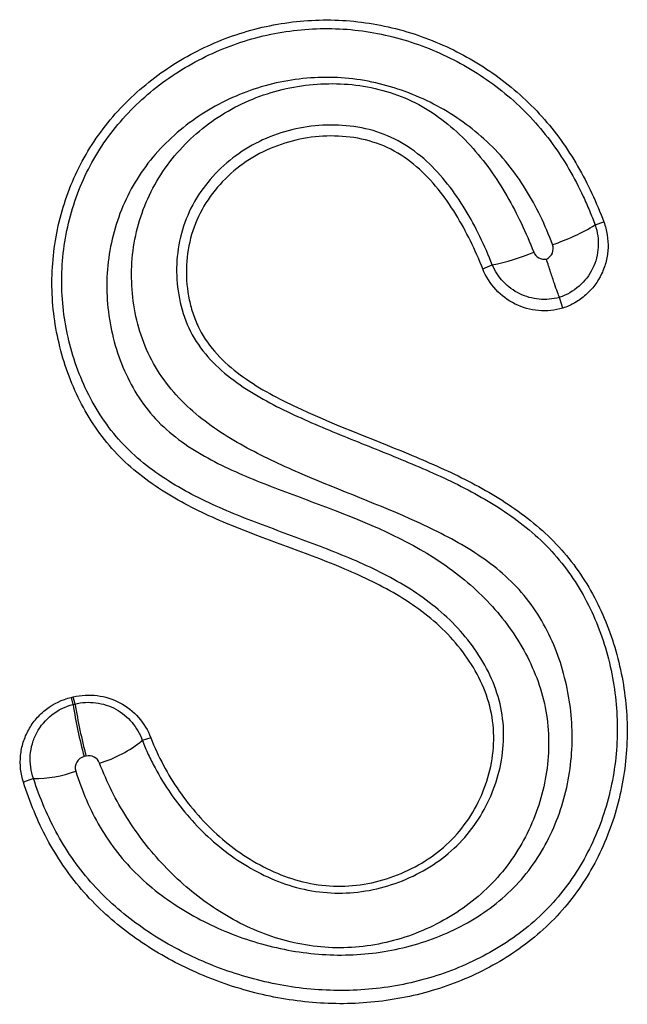
# Model space of a CAD drawing. Units: millimetres. Extents: x 75 to 2100, y 0 to 1460.
# Drawn here: x 1576 to 1589, y 1197 to 1218 of the extents above; entities that cross this region are included whole.
import ezdxf

# ---------------------------------------------------------------- set-up
doc = ezdxf.new("R2010")
doc.units = ezdxf.units.MM
doc.header["$LTSCALE"] = 5
doc.layers.get('0').update_dxf_attribs({"color": 1})
doc.layers.add('132303', color=7, linetype='Continuous')

# ---------------------------------------------------------------- blocks, each defined once
blk = doc.blocks.new('1037898-M_005_Front_view')
for p, q in [((247.002, 74.246), (247.187, 74.31)), ((244.62, 73.312), (244.822, 73.398)), ((246.247, 72.711), (246.242, 72.71)), ((246.316, 72.481), (246.247, 72.711)), ((235.891, 64.228), (235.935, 64.239)), ((235.891, 64.228), (235.929, 64.077)), ((235.973, 64.087), (235.935, 64.239)), ((235.929, 64.077), (235.973, 64.087)), ((237.579, 63.373), (237.399, 63.313)), ((236.207, 62.985), (236.163, 62.974)), ((235.092, 62.508), (234.878, 62.428))]:
    blk.add_line(p, q)
for centre, radius, start, end in [((244.674, 78.11), 4.512, 288.4104, 301.0672), ((244.04, 77.454), 4.131, 280.9049, 293.696), ((246.989, 65.841), 11.199, 189.0641, 194.8343), ((247.037, 65.853), 11.203, 189.0659, 194.8336), ((235.719, 65.399), 2.678, 286.7734, 308.8639), ((235.139, 64.892), 2.384, 268.8492, 290.8374)]:
    blk.add_arc(centre, radius, start, end)
for points, knots in [([(237.579, 63.373), (237.735, 62.969), (237.937, 62.593), (238.426, 61.889), (238.716, 61.56), (239.198, 61.135), (239.367, 61.004), (239.726, 60.765), (239.917, 60.656), (240.312, 60.472), (240.515, 60.396), (240.936, 60.283), (241.155, 60.246), (241.589, 60.217), (241.806, 60.226), (242.238, 60.286), (242.453, 60.338), (243.071, 60.549), (243.46, 60.767), (243.948, 61.189), (244.099, 61.349), (244.358, 61.696), (244.467, 61.881), (244.649, 62.271), (244.721, 62.478), (244.819, 62.895), (244.848, 63.108), (244.855, 63.542), (244.834, 63.756), (244.74, 64.173), (244.666, 64.38), (244.481, 64.77), (244.369, 64.954), (244.116, 65.305), (243.972, 65.471), (243.514, 65.931), (243.164, 66.188), (242.412, 66.631), (242.018, 66.814), (240.816, 67.315), (239.985, 67.583), (238.785, 68.086), (238.393, 68.271), (237.831, 68.603), (237.647, 68.723), (237.299, 68.983), (237.134, 69.122), (236.67, 69.574), (236.403, 69.927), (236.083, 70.491), (235.989, 70.685), (235.824, 71.085), (235.752, 71.292), (235.576, 71.919), (235.507, 72.345), (235.479, 72.998), (235.482, 73.216), (235.515, 73.647), (235.543, 73.861), (235.625, 74.284), (235.679, 74.494), (235.812, 74.91), (235.891, 75.114), (236.163, 75.703), (236.391, 76.07), (236.943, 76.752), (237.255, 77.055), (237.77, 77.455), (237.951, 77.581), (238.324, 77.81), (238.515, 77.913), (238.907, 78.099), (239.107, 78.182), (239.518, 78.325), (239.73, 78.387), (240.369, 78.535), (240.8, 78.587), (241.668, 78.598), (242.11, 78.554), (242.958, 78.374), (243.372, 78.238), (244.174, 77.883), (244.55, 77.667), (245.254, 77.161), (245.585, 76.867), (246.163, 76.221), (246.414, 75.87), (246.85, 75.117), (247.033, 74.718), (247.187, 74.31)], [0, 0, 0, 0, 0.03125, 0.03125, 0.0625, 0.0625, 0.078125, 0.078125, 0.09375, 0.09375, 0.109375, 0.109375, 0.125, 0.125, 0.140625, 0.140625, 0.15625, 0.15625, 0.1875, 0.1875, 0.203125, 0.203125, 0.21875, 0.21875, 0.234375, 0.234375, 0.25, 0.25, 0.265625, 0.265625, 0.28125, 0.28125, 0.296875, 0.296875, 0.3125, 0.3125, 0.34375, 0.34375, 0.375, 0.375, 0.4375, 0.4375, 0.46875, 0.46875, 0.484375, 0.484375, 0.5, 0.5, 0.53125, 0.53125, 0.546875, 0.546875, 0.5625, 0.5625, 0.59375, 0.59375, 0.609375, 0.609375, 0.625, 0.625, 0.640625, 0.640625, 0.65625, 0.65625, 0.6875, 0.6875, 0.71875, 0.71875, 0.734375, 0.734375, 0.75, 0.75, 0.765625, 0.765625, 0.78125, 0.78125, 0.8125, 0.8125, 0.84375, 0.84375, 0.875, 0.875, 0.90625, 0.90625, 0.9375, 0.9375, 0.96875, 0.96875, 1, 1, 1, 1]), ([(237.399, 63.313), (237.438, 63.215), (237.481, 63.115), (237.571, 62.921), (237.619, 62.825), (237.77, 62.544), (237.882, 62.362), (238.247, 61.836), (238.534, 61.507), (239.01, 61.078), (239.177, 60.945), (239.531, 60.7), (239.718, 60.588), (240.107, 60.393), (240.308, 60.31), (240.722, 60.18), (240.938, 60.131), (241.371, 60.077), (241.588, 60.071), (242.022, 60.1), (242.241, 60.136), (242.664, 60.244), (242.868, 60.316), (243.265, 60.496), (243.456, 60.604), (243.81, 60.849), (243.975, 60.986), (244.277, 61.295), (244.411, 61.464), (244.642, 61.822), (244.741, 62.012), (244.901, 62.41), (244.962, 62.614), (245.043, 63.03), (245.064, 63.246), (245.06, 63.672), (245.035, 63.882), (244.937, 64.296), (244.864, 64.502), (244.682, 64.891), (244.572, 65.077), (244.197, 65.61), (243.894, 65.921), (243.206, 66.463), (242.835, 66.685), (242.061, 67.074), (241.659, 67.241), (240.845, 67.556), (240.434, 67.703), (239.618, 68.009), (239.21, 68.169), (238.422, 68.538), (238.041, 68.745), (237.508, 69.125), (237.337, 69.263), (237.021, 69.56), (236.875, 69.719), (236.609, 70.059), (236.487, 70.242), (236.27, 70.62), (236.175, 70.815), (235.928, 71.415), (235.812, 71.841), (235.717, 72.482), (235.698, 72.697), (235.686, 73.13), (235.694, 73.35), (235.757, 73.999), (235.85, 74.42), (236.069, 75.033), (236.156, 75.236), (236.353, 75.622), (236.464, 75.808), (236.708, 76.164), (236.842, 76.334), (237.132, 76.66), (237.288, 76.814), (237.614, 77.102), (237.785, 77.236), (238.141, 77.484), (238.328, 77.599), (238.905, 77.911), (239.306, 78.073), (239.934, 78.25), (240.148, 78.298), (240.579, 78.368), (240.795, 78.391), (241.227, 78.414), (241.443, 78.413), (241.877, 78.386), (242.095, 78.36), (242.74, 78.244), (243.156, 78.12), (243.758, 77.87), (243.956, 77.775), (244.339, 77.566), (244.523, 77.452), (245.057, 77.083), (245.387, 76.798), (245.977, 76.153), (246.23, 75.802), (246.557, 75.241), (246.657, 75.047), (246.796, 74.751), (246.84, 74.651), (246.924, 74.449), (246.964, 74.347), (247.002, 74.246)], [0, 0, 0, 0, 0.007813, 0.007813, 0.015625, 0.015625, 0.03125, 0.03125, 0.0625, 0.0625, 0.078125, 0.078125, 0.09375, 0.09375, 0.109375, 0.109375, 0.125, 0.125, 0.140625, 0.140625, 0.15625, 0.15625, 0.171875, 0.171875, 0.1875, 0.1875, 0.203125, 0.203125, 0.21875, 0.21875, 0.234375, 0.234375, 0.25, 0.25, 0.265625, 0.265625, 0.28125, 0.28125, 0.296875, 0.296875, 0.3125, 0.3125, 0.34375, 0.34375, 0.375, 0.375, 0.40625, 0.40625, 0.4375, 0.4375, 0.46875, 0.46875, 0.5, 0.5, 0.515625, 0.515625, 0.53125, 0.53125, 0.546875, 0.546875, 0.5625, 0.5625, 0.59375, 0.59375, 0.609375, 0.609375, 0.625, 0.625, 0.65625, 0.65625, 0.671875, 0.671875, 0.6875, 0.6875, 0.703125, 0.703125, 0.71875, 0.71875, 0.734375, 0.734375, 0.75, 0.75, 0.78125, 0.78125, 0.796875, 0.796875, 0.8125, 0.8125, 0.828125, 0.828125, 0.84375, 0.84375, 0.875, 0.875, 0.890625, 0.890625, 0.90625, 0.90625, 0.9375, 0.9375, 0.96875, 0.96875, 0.984375, 0.984375, 0.992188, 0.992188, 1, 1, 1, 1]), ([(246.099, 73.829), (245.945, 74.239), (245.758, 74.637), (245.415, 75.189), (245.29, 75.367), (245.016, 75.705), (244.865, 75.866), (244.387, 76.313), (244.034, 76.564), (243.455, 76.875), (243.255, 76.967), (242.849, 77.123), (242.641, 77.188), (242.218, 77.292), (242, 77.33), (241.565, 77.374), (241.348, 77.38), (240.914, 77.364), (240.698, 77.342), (240.266, 77.267), (240.052, 77.215), (239.637, 77.084), (239.435, 77.005), (239.04, 76.82), (238.847, 76.713), (238.48, 76.476), (238.305, 76.346), (237.975, 76.062), (237.819, 75.907), (237.388, 75.413), (237.158, 75.046), (236.816, 74.238), (236.711, 73.818), (236.646, 73.169), (236.641, 72.949), (236.662, 72.516), (236.688, 72.302), (236.771, 71.876), (236.829, 71.663), (236.973, 71.254), (237.06, 71.055), (237.266, 70.672), (237.386, 70.487), (237.657, 70.149), (237.808, 69.995), (238.141, 69.712), (238.321, 69.584), (238.69, 69.355), (238.881, 69.251), (239.468, 68.962), (239.875, 68.799), (240.692, 68.488), (241.104, 68.34), (242.328, 67.868), (243.128, 67.518), (244.021, 66.892), (244.195, 66.756), (244.523, 66.469), (244.678, 66.316), (245.114, 65.832), (245.369, 65.471), (245.763, 64.7), (245.905, 64.282), (246.004, 63.647), (246.019, 63.433), (246.014, 63), (245.995, 62.783), (245.924, 62.359), (245.873, 62.151), (245.739, 61.741), (245.657, 61.538), (245.465, 61.152), (245.355, 60.967), (245.108, 60.614), (244.969, 60.445), (244.516, 59.975), (244.172, 59.714), (243.405, 59.288), (242.997, 59.131), (242.356, 58.983), (242.137, 58.949), (241.703, 58.915), (241.486, 58.914), (241.052, 58.945), (240.833, 58.978), (240.404, 59.074), (240.196, 59.137), (239.789, 59.289), (239.591, 59.379), (239.204, 59.583), (239.017, 59.697), (238.483, 60.065), (238.158, 60.347), (237.714, 60.817), (237.572, 60.982), (237.307, 61.325), (237.183, 61.501), (236.84, 62.046), (236.647, 62.429), (236.492, 62.835)], [0, 0, 0, 0, 0.03125, 0.03125, 0.046875, 0.046875, 0.0625, 0.0625, 0.09375, 0.09375, 0.109375, 0.109375, 0.125, 0.125, 0.140625, 0.140625, 0.15625, 0.15625, 0.171875, 0.171875, 0.1875, 0.1875, 0.203125, 0.203125, 0.21875, 0.21875, 0.234375, 0.234375, 0.25, 0.25, 0.28125, 0.28125, 0.3125, 0.3125, 0.328125, 0.328125, 0.34375, 0.34375, 0.359375, 0.359375, 0.375, 0.375, 0.390625, 0.390625, 0.40625, 0.40625, 0.421875, 0.421875, 0.4375, 0.4375, 0.46875, 0.46875, 0.5, 0.5, 0.5625, 0.5625, 0.578125, 0.578125, 0.59375, 0.59375, 0.625, 0.625, 0.65625, 0.65625, 0.671875, 0.671875, 0.6875, 0.6875, 0.703125, 0.703125, 0.71875, 0.71875, 0.734375, 0.734375, 0.75, 0.75, 0.78125, 0.78125, 0.8125, 0.8125, 0.828125, 0.828125, 0.84375, 0.84375, 0.859375, 0.859375, 0.875, 0.875, 0.890625, 0.890625, 0.90625, 0.90625, 0.9375, 0.9375, 0.953125, 0.953125, 0.96875, 0.96875, 1, 1, 1, 1]), ([(235.988, 62.663), (236.119, 62.248), (236.287, 61.851), (236.614, 61.292), (236.737, 61.11), (237.007, 60.767), (237.153, 60.607), (237.464, 60.307), (237.63, 60.167), (237.977, 59.906), (238.161, 59.784), (238.726, 59.45), (239.121, 59.268), (239.945, 58.982), (240.377, 58.877), (241.241, 58.761), (241.677, 58.749), (242.335, 58.807), (242.554, 58.839), (242.982, 58.928), (243.192, 58.984), (243.604, 59.122), (243.806, 59.204), (244.201, 59.393), (244.395, 59.502), (244.759, 59.741), (244.932, 59.873), (245.256, 60.164), (245.408, 60.325), (245.679, 60.665), (245.8, 60.844), (246.014, 61.22), (246.108, 61.417), (246.345, 62.025), (246.446, 62.446), (246.535, 63.314), (246.522, 63.744), (246.421, 64.387), (246.374, 64.602), (246.252, 65.018), (246.179, 65.221), (246.004, 65.616), (245.903, 65.808), (245.668, 66.179), (245.535, 66.354), (245.244, 66.674), (245.085, 66.822), (244.746, 67.096), (244.564, 67.223), (244.008, 67.573), (243.619, 67.769), (242.428, 68.31), (241.605, 68.612), (240.403, 69.128), (240.007, 69.309), (239.243, 69.722), (238.875, 69.954), (238.197, 70.527), (237.905, 70.854), (237.454, 71.619), (237.31, 72.031), (237.195, 72.685), (237.175, 72.904), (237.168, 73.342), (237.183, 73.563), (237.281, 74.218), (237.416, 74.634), (237.833, 75.418), (238.101, 75.767), (238.747, 76.377), (239.11, 76.625), (239.914, 77.006), (240.336, 77.132), (240.995, 77.228), (241.217, 77.243), (241.656, 77.241), (241.875, 77.224), (242.311, 77.153), (242.529, 77.099), (242.945, 76.955), (243.144, 76.865), (243.526, 76.649), (243.711, 76.522), (244.053, 76.242), (244.211, 76.091), (244.656, 75.605), (244.912, 75.24), (245.352, 74.48), (245.538, 74.082), (245.701, 73.672)], [0, 0, 0, 0, 0.03125, 0.03125, 0.046875, 0.046875, 0.0625, 0.0625, 0.078125, 0.078125, 0.09375, 0.09375, 0.125, 0.125, 0.15625, 0.15625, 0.1875, 0.1875, 0.203125, 0.203125, 0.21875, 0.21875, 0.234375, 0.234375, 0.25, 0.25, 0.265625, 0.265625, 0.28125, 0.28125, 0.296875, 0.296875, 0.3125, 0.3125, 0.34375, 0.34375, 0.375, 0.375, 0.390625, 0.390625, 0.40625, 0.40625, 0.421875, 0.421875, 0.4375, 0.4375, 0.453125, 0.453125, 0.46875, 0.46875, 0.5, 0.5, 0.5625, 0.5625, 0.59375, 0.59375, 0.625, 0.625, 0.65625, 0.65625, 0.6875, 0.6875, 0.703125, 0.703125, 0.71875, 0.71875, 0.75, 0.75, 0.78125, 0.78125, 0.8125, 0.8125, 0.84375, 0.84375, 0.859375, 0.859375, 0.875, 0.875, 0.890625, 0.890625, 0.90625, 0.90625, 0.921875, 0.921875, 0.9375, 0.9375, 0.96875, 0.96875, 1, 1, 1, 1]), ([(244.822, 73.398), (244.742, 73.6), (244.654, 73.803), (244.464, 74.195), (244.361, 74.386), (244.135, 74.759), (244.012, 74.94), (243.738, 75.286), (243.59, 75.449), (243.266, 75.745), (243.087, 75.879), (242.706, 76.1), (242.504, 76.185), (242.082, 76.306), (241.86, 76.343), (241.421, 76.372), (241.199, 76.365), (240.76, 76.311), (240.545, 76.263), (240.127, 76.13), (239.921, 76.042), (239.537, 75.829), (239.357, 75.705), (239.023, 75.419), (238.869, 75.258), (238.603, 74.912), (238.488, 74.725), (238.302, 74.324), (238.234, 74.117), (238.146, 73.691), (238.125, 73.47), (238.13, 73.034), (238.154, 72.818), (238.252, 72.389), (238.324, 72.183), (238.519, 71.796), (238.646, 71.613), (238.935, 71.284), (239.098, 71.137), (239.447, 70.866), (239.63, 70.746), (240.194, 70.413), (240.589, 70.228), (241.39, 69.878), (241.797, 69.715), (242.61, 69.389), (243.017, 69.226), (243.819, 68.875), (244.216, 68.686), (244.976, 68.253), (245.337, 68.01), (245.834, 67.582), (245.992, 67.427), (246.281, 67.102), (246.413, 66.93), (246.774, 66.391), (246.97, 65.994), (247.191, 65.383), (247.253, 65.175), (247.355, 64.753), (247.395, 64.538), (247.479, 63.893), (247.488, 63.462), (247.429, 62.816), (247.397, 62.6), (247.309, 62.175), (247.254, 61.967), (247.12, 61.559), (247.042, 61.359), (246.861, 60.967), (246.758, 60.774), (246.413, 60.219), (246.142, 59.885), (245.67, 59.441), (245.5, 59.301), (245.145, 59.044), (244.961, 58.927), (244.582, 58.713), (244.386, 58.617), (243.982, 58.445), (243.775, 58.37), (243.149, 58.176), (242.721, 58.09), (241.845, 58.003), (241.406, 58.003), (240.755, 58.062), (240.538, 58.092), (240.107, 58.172), (239.892, 58.222), (239.26, 58.396), (238.852, 58.548), (238.064, 58.919), (237.682, 59.142), (236.977, 59.648), (236.651, 59.934), (236.063, 60.584), (235.814, 60.937), (235.5, 61.502), (235.406, 61.697), (235.235, 62.096), (235.159, 62.302), (235.092, 62.508)], [0, 0, 0, 0, 0.015625, 0.015625, 0.03125, 0.03125, 0.046875, 0.046875, 0.0625, 0.0625, 0.078125, 0.078125, 0.09375, 0.09375, 0.109375, 0.109375, 0.125, 0.125, 0.140625, 0.140625, 0.15625, 0.15625, 0.171875, 0.171875, 0.1875, 0.1875, 0.203125, 0.203125, 0.21875, 0.21875, 0.234375, 0.234375, 0.25, 0.25, 0.265625, 0.265625, 0.28125, 0.28125, 0.296875, 0.296875, 0.3125, 0.3125, 0.34375, 0.34375, 0.375, 0.375, 0.40625, 0.40625, 0.4375, 0.4375, 0.46875, 0.46875, 0.484375, 0.484375, 0.5, 0.5, 0.53125, 0.53125, 0.546875, 0.546875, 0.5625, 0.5625, 0.59375, 0.59375, 0.609375, 0.609375, 0.625, 0.625, 0.640625, 0.640625, 0.65625, 0.65625, 0.6875, 0.6875, 0.703125, 0.703125, 0.71875, 0.71875, 0.734375, 0.734375, 0.75, 0.75, 0.78125, 0.78125, 0.8125, 0.8125, 0.828125, 0.828125, 0.84375, 0.84375, 0.875, 0.875, 0.90625, 0.90625, 0.9375, 0.9375, 0.96875, 0.96875, 0.984375, 0.984375, 1, 1, 1, 1]), ([(244.62, 73.312), (244.459, 73.717), (244.273, 74.108), (243.933, 74.659), (243.81, 74.836), (243.535, 75.175), (243.382, 75.337), (243.049, 75.624), (242.868, 75.75), (242.472, 75.951), (242.265, 76.021), (241.836, 76.113), (241.613, 76.134), (241.174, 76.131), (240.956, 76.108), (240.522, 76.017), (240.312, 75.952), (239.91, 75.779), (239.715, 75.67), (239.358, 75.415), (239.194, 75.27), (238.901, 74.944), (238.771, 74.762), (238.561, 74.38), (238.479, 74.176), (238.368, 73.749), (238.339, 73.532), (238.33, 73.093), (238.35, 72.872), (238.418, 72.552), (238.447, 72.447), (238.518, 72.239), (238.561, 72.137), (238.709, 71.844), (238.836, 71.667), (239.133, 71.342), (239.301, 71.198), (239.828, 70.808), (240.219, 70.598), (241.409, 70.032), (242.235, 69.728), (243.452, 69.223), (243.853, 69.047), (244.633, 68.653), (245.012, 68.434), (245.55, 68.049), (245.723, 67.911), (246.048, 67.618), (246.2, 67.463), (246.627, 66.968), (246.868, 66.594), (247.157, 66.008), (247.241, 65.808), (247.389, 65.399), (247.452, 65.188), (247.608, 64.552), (247.666, 64.123), (247.686, 63.473), (247.681, 63.254), (247.647, 62.82), (247.619, 62.605), (247.5, 61.97), (247.377, 61.557), (247.033, 60.752), (246.818, 60.377), (246.431, 59.858), (246.291, 59.693), (245.986, 59.377), (245.822, 59.23), (245.312, 58.82), (244.94, 58.588), (244.144, 58.202), (243.731, 58.053), (242.879, 57.836), (242.437, 57.769), (241.56, 57.72), (241.121, 57.737), (240.242, 57.851), (239.811, 57.946), (239.184, 58.141), (238.977, 58.215), (238.57, 58.38), (238.368, 58.472), (237.78, 58.77), (237.411, 59), (236.893, 59.394), (236.726, 59.533), (236.407, 59.831), (236.253, 59.991), (235.827, 60.487), (235.585, 60.844), (235.177, 61.605), (235.011, 62.012), (234.878, 62.428)], [0, 0, 0, 0, 0.03125, 0.03125, 0.046875, 0.046875, 0.0625, 0.0625, 0.078125, 0.078125, 0.09375, 0.09375, 0.109375, 0.109375, 0.125, 0.125, 0.140625, 0.140625, 0.15625, 0.15625, 0.171875, 0.171875, 0.1875, 0.1875, 0.203125, 0.203125, 0.21875, 0.21875, 0.234375, 0.234375, 0.242187, 0.242187, 0.25, 0.25, 0.265625, 0.265625, 0.28125, 0.28125, 0.3125, 0.3125, 0.375, 0.375, 0.40625, 0.40625, 0.4375, 0.4375, 0.453125, 0.453125, 0.46875, 0.46875, 0.5, 0.5, 0.515625, 0.515625, 0.53125, 0.53125, 0.5625, 0.5625, 0.578125, 0.578125, 0.59375, 0.59375, 0.625, 0.625, 0.65625, 0.65625, 0.671875, 0.671875, 0.6875, 0.6875, 0.71875, 0.71875, 0.75, 0.75, 0.78125, 0.78125, 0.8125, 0.8125, 0.84375, 0.84375, 0.859375, 0.859375, 0.875, 0.875, 0.90625, 0.90625, 0.921875, 0.921875, 0.9375, 0.9375, 0.96875, 0.96875, 1, 1, 1, 1]), ([(247.002, 74.246), (247.055, 74.097), (247.078, 73.936), (247.059, 73.62), (247.018, 73.464), (246.879, 73.18), (246.781, 73.051), (246.543, 72.843), (246.401, 72.762), (246.251, 72.712)], [0, 0, 0, 0, 0.25, 0.25, 0.5, 0.5, 0.75, 0.75, 1, 1, 1, 1]), ([(247.187, 74.31), (247.22, 74.221), (247.244, 74.13), (247.274, 73.945), (247.28, 73.85), (247.272, 73.662), (247.258, 73.569), (247.213, 73.387), (247.181, 73.296), (247.061, 73.042), (246.945, 72.888), (246.734, 72.701), (246.657, 72.645), (246.493, 72.55), (246.406, 72.512), (246.316, 72.481)], [0, 0, 0, 0, 0.125, 0.125, 0.25, 0.25, 0.375, 0.375, 0.5, 0.5, 0.75, 0.75, 0.875, 0.875, 1, 1, 1, 1]), ([(245.97, 73.523), (246.027, 73.548), (246.072, 73.595), (246.119, 73.707), (246.12, 73.772), (246.099, 73.829)], [0, 0, 0, 0, 0.5, 0.5, 1, 1, 1, 1]), ([(245.701, 73.672), (245.721, 73.62), (245.76, 73.576), (245.858, 73.522), (245.915, 73.513), (245.97, 73.523)], [0, 0, 0, 0, 0.5, 0.5, 1, 1, 1, 1]), ([(246.247, 72.711), (246.225, 72.759), (246.187, 72.863), (246.114, 73.079), (246.087, 73.16), (246.03, 73.334), (246, 73.429), (245.97, 73.523)], [0, 0, 0, 0, 0.5, 0.5, 0.75, 0.75, 1, 1, 1, 1]), ([(246.316, 72.481), (246.148, 72.434), (245.976, 72.416), (245.63, 72.446), (245.462, 72.493), (244.996, 72.722), (244.749, 72.989), (244.62, 73.312)], [0, 0, 0, 0, 0.25, 0.25, 0.5, 0.5, 1, 1, 1, 1]), ([(246.242, 72.71), (246.172, 72.691), (246.1, 72.678), (245.958, 72.665), (245.886, 72.666), (245.672, 72.685), (245.532, 72.724), (245.273, 72.85), (245.156, 72.935), (244.957, 73.144), (244.878, 73.265), (244.822, 73.398)], [0, 0, 0, 0, 0.125, 0.125, 0.25, 0.25, 0.5, 0.5, 0.75, 0.75, 1, 1, 1, 1]), ([(246.251, 72.712), (246.251, 72.712), (246.251, 72.712), (246.251, 72.712), (246.25, 72.712), (246.248, 72.711), (246.247, 72.711)], [-0.000000059977, -0.000000059977, -0.000000059977, -0.000000059977, 0, 0, 0, 0.000004678015, 0.000004678015, 0.000004678015, 0.000004678015]), ([(234.878, 62.428), (234.819, 62.613), (234.799, 62.803), (234.827, 63.092), (234.847, 63.186), (234.904, 63.369), (234.942, 63.459), (235.036, 63.627), (235.091, 63.706), (235.218, 63.853), (235.289, 63.92), (235.52, 64.096), (235.7, 64.182), (235.891, 64.228)], [0, 0, 0, 0, 0.25, 0.25, 0.375, 0.375, 0.5, 0.5, 0.625, 0.625, 0.75, 0.75, 1, 1, 1, 1]), ([(235.935, 64.239), (236.102, 64.279), (236.272, 64.288), (236.61, 64.245), (236.774, 64.194), (237.223, 63.955), (237.458, 63.689), (237.579, 63.373)], [0, 0, 0, 0, 0.25, 0.25, 0.5, 0.5, 1, 1, 1, 1]), ([(235.973, 64.087), (236.045, 64.105), (236.119, 64.117), (236.266, 64.126), (236.34, 64.123), (236.562, 64.095), (236.704, 64.05), (236.968, 63.907), (237.084, 63.813), (237.229, 63.642), (237.271, 63.581), (237.344, 63.453), (237.375, 63.383), (237.399, 63.313)], [0, 0, 0, 0, 0.125, 0.125, 0.25, 0.25, 0.5, 0.5, 0.75, 0.75, 0.875, 0.875, 1, 1, 1, 1]), ([(235.092, 62.508), (235.035, 62.664), (235.012, 62.833), (235.03, 63.084), (235.044, 63.165), (235.09, 63.326), (235.122, 63.404), (235.24, 63.625), (235.35, 63.756), (235.612, 63.96), (235.768, 64.037), (235.929, 64.077)], [0, 0, 0, 0, 0.25, 0.25, 0.375, 0.375, 0.5, 0.5, 0.75, 0.75, 1, 1, 1, 1]), ([(236.163, 62.974), (236.097, 62.958), (236.039, 62.914), (235.975, 62.798), (235.967, 62.727), (235.988, 62.663)], [0, 0, 0, 0, 0.5, 0.5, 1, 1, 1, 1]), ([(236.492, 62.835), (236.471, 62.889), (236.43, 62.935), (236.326, 62.991), (236.264, 62.999), (236.207, 62.985)], [0, 0, 0, 0, 0.5, 0.5, 1, 1, 1, 1])]:
    blk.add_open_spline(points, degree=3, knots=knots)
blk.add_open_spline([(246.247, 72.711), (246.247, 72.711), (246.247, 72.711), (246.247, 72.711)], degree=3)

msp = doc.modelspace()

# ---------------------------------------------------------------- block references
at = {"layer": '132303'}
msp.add_blockref('1037898-M_005_Front_view', (1341.654, 1138.936), dxfattribs=at)

doc.saveas('drawing.dxf')
